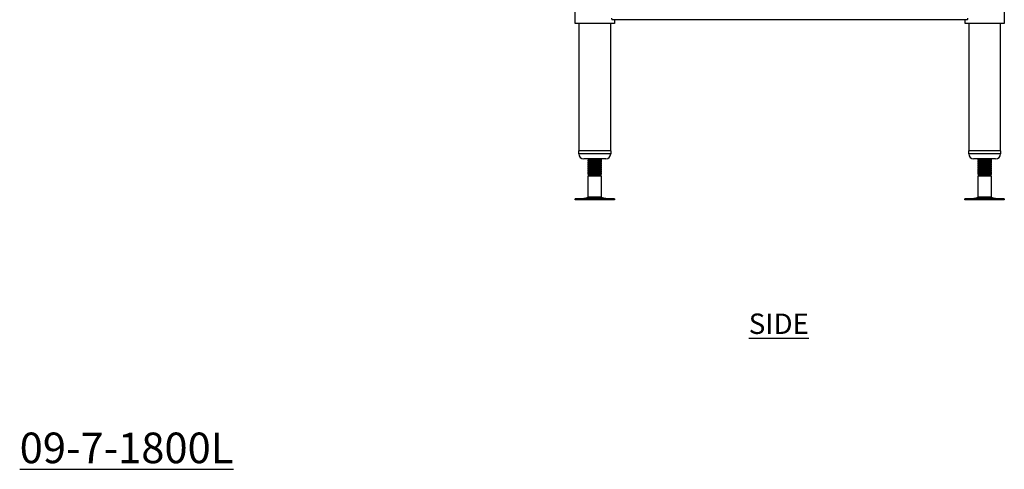
# Model space of a CAD drawing. Units: millimetres. Extents: x 1336 to 4569, y -797 to 2084.
# Drawn here: x 3213 to 4420, y -797 to -246 of the extents above; entities that cross this region are included whole.
import ezdxf

# ---------------------------------------------------------------- set-up
doc = ezdxf.new("R2010")
doc.units = ezdxf.units.MM
doc.layers.add('01-6-0600-SHELF', color=7, linetype='Continuous')
doc.styles.add('Meassure', font='arial.ttf')

msp = doc.modelspace()

# ---------------------------------------------------------------- linework, layer by layer
at = {"color": 7, "linetype": 'Continuous', "lineweight": 25}
for p, q in [((3894, -250.4), (3894, -216.4)), ((4420, -216.4), (4420, -250.4)), ((3942, -250.4), (3894, -250.4)), ((3899, -406.4), (3899, -250.4)), ((3937.1, -250.4), (3937.1, -406.4)), ((4374.4, -245.9), (3939.6, -245.9)), ((3942, -245.9), (3942, -250.4)), ((4372, -250.4), (4372, -245.9)), ((4420, -250.4), (4372, -250.4)), ((4377, -406.4), (4377, -250.4)), ((4415.1, -250.4), (4415.1, -406.4)), ((3898.5, -410.4), (3898.5, -406.4)), ((3937.5, -406.4), (3898.5, -406.4)), ((3937.5, -406.4), (3937.5, -410.4)), ((4376.5, -410.4), (4376.5, -406.4)), ((4388.7, -406.4), (4376.5, -406.4)), ((4415.5, -406.4), (4388.7, -406.4)), ((4415.5, -406.4), (4415.5, -410.4)), ((3931.5, -416.4), (3904.5, -416.4)), ((3910, -416.6), (3910, -416.4)), ((3910, -418.1), (3910, -417.4)), ((3910, -419.1), (3910, -418.3)), ((3910, -420.6), (3910, -419.9)), ((3910, -421.6), (3910, -420.8)), ((3910, -423.1), (3910, -422.4)), ((3910.4, -417.3), (3910.8, -417)), ((3910.5, -417.3), (3910.4, -417.3)), ((3910.4, -419.8), (3910.8, -419.5)), ((3910.5, -419.8), (3910.4, -419.8)), ((3910.4, -422.3), (3910.8, -422)), ((3910.5, -422.3), (3910.4, -422.3)), ((3925.4, -418.2), (3926, -418.6)), ((3925.4, -420.7), (3926, -421.1)), ((3926, -416.9), (3925.9, -417)), ((3926, -419.4), (3925.9, -419.5)), ((3926, -421.9), (3925.9, -422)), ((3926, -416.4), (3926, -416.9)), ((3926, -417.1), (3926, -417.8)), ((3926, -418.6), (3926, -419.4)), ((3926, -419.6), (3926, -420.3)), ((3926, -421.1), (3926, -421.9)), ((3926, -422.1), (3926, -422.8)), ((4391, -416.4), (4382.5, -416.4)), ((4388, -416.9), (4388, -416.4)), ((4388, -417), (4388.2, -417)), ((4388, -417.8), (4388, -417.1)), ((4388, -419.4), (4388, -418.6)), ((4388, -419.5), (4388.2, -419.5)), ((4388, -420.3), (4388, -419.6)), ((4388, -421.9), (4388, -421.1)), ((4388, -422), (4388.2, -422)), ((4388, -422.8), (4388, -422.1)), ((4388.7, -418.2), (4388.1, -417.9)), ((4388.7, -420.7), (4388.1, -420.4)), ((4409.5, -416.4), (4391, -416.4)), ((4402.1, -416.4), (4402.1, -416.4)), ((4404, -416.6), (4403.3, -417)), ((4404, -419.1), (4403.3, -419.5)), ((4404, -421.6), (4403.3, -422)), ((4403.7, -418.1), (4404, -418.3)), ((4403.7, -420.6), (4404, -420.8)), ((4404, -416.4), (4404, -416.6)), ((4404, -417.4), (4404, -418.1)), ((4404, -418.3), (4404, -419.1)), ((4404, -419.9), (4404, -420.6)), ((4404, -420.8), (4404, -421.6)), ((4404, -422.4), (4404, -423.1)), ((3910, -424.1), (3910, -423.3)), ((3910, -425.6), (3910, -424.9)), ((3910, -426.6), (3910, -425.8)), ((3910, -428.1), (3910, -427.4)), ((3910, -429.1), (3910, -428.3)), ((3910, -430.6), (3910, -429.9)), ((3910, -431.6), (3910, -430.8)), ((3910, -433.1), (3910, -432.4)), ((3910, -434.1), (3910, -433.3)), ((3910.4, -424.8), (3910.8, -424.5)), ((3910.5, -424.8), (3910.4, -424.8)), ((3910.4, -427.3), (3910.8, -427)), ((3910.5, -427.3), (3910.4, -427.3)), ((3910.4, -429.8), (3910.8, -429.5)), ((3910.5, -429.8), (3910.4, -429.8)), ((3910.4, -432.3), (3910.8, -432)), ((3910.5, -432.3), (3910.4, -432.3)), ((3910.4, -434.8), (3910.8, -434.5)), ((3925.4, -423.2), (3926, -423.6)), ((3925.4, -425.7), (3926, -426.1)), ((3925.4, -428.2), (3926, -428.6)), ((3925.4, -430.7), (3926, -431.1)), ((3925.4, -433.2), (3926, -433.6)), ((3926, -424.4), (3925.9, -424.5)), ((3926, -426.9), (3925.9, -427)), ((3926, -429.4), (3925.9, -429.5)), ((3926, -431.9), (3925.9, -432)), ((3926, -434.4), (3925.9, -434.5)), ((3926, -423.6), (3926, -424.4)), ((3926, -424.6), (3926, -425.3)), ((3926, -426.1), (3926, -426.9)), ((3926, -427.1), (3926, -427.8)), ((3926, -428.6), (3926, -429.4)), ((3926, -429.6), (3926, -430.3)), ((3926, -431.1), (3926, -431.9)), ((3926, -432.1), (3926, -432.8)), ((3926, -433.6), (3926, -434.4)), ((3926, -434.6), (3926, -435.5)), ((4388, -424.4), (4388, -423.6)), ((4388, -424.5), (4388.2, -424.5)), ((4388, -425.3), (4388, -424.6)), ((4388, -426.9), (4388, -426.1)), ((4388, -427), (4388.2, -427)), ((4388, -427.8), (4388, -427.1)), ((4388, -429.4), (4388, -428.6)), ((4388, -429.5), (4388.2, -429.5)), ((4388, -430.3), (4388, -429.6)), ((4388, -431.9), (4388, -431.1)), ((4388, -432), (4388.2, -432)), ((4388, -432.8), (4388, -432.1)), ((4388, -434.4), (4388, -433.6)), ((4388, -434.5), (4388.2, -434.5)), ((4388, -435.5), (4388, -434.6)), ((4388.7, -423.2), (4388.1, -422.9)), ((4388.7, -425.7), (4388.1, -425.4)), ((4388.7, -428.2), (4388.1, -427.9)), ((4388.7, -430.7), (4388.1, -430.4)), ((4388.7, -433.2), (4388.1, -432.9)), ((4404, -424.1), (4403.3, -424.5)), ((4404, -426.6), (4403.3, -427)), ((4404, -429.1), (4403.3, -429.5)), ((4404, -431.6), (4403.3, -432)), ((4404, -434.1), (4403.3, -434.5)), ((4403.7, -423.1), (4404, -423.3)), ((4403.7, -425.6), (4404, -425.8)), ((4403.7, -428.1), (4404, -428.3)), ((4403.7, -430.6), (4404, -430.8)), ((4403.7, -433.1), (4404, -433.3)), ((4404, -423.3), (4404, -424.1)), ((4404, -424.9), (4404, -425.6)), ((4404, -425.8), (4404, -426.6)), ((4404, -427.4), (4404, -428.1)), ((4404, -428.3), (4404, -429.1)), ((4404, -429.9), (4404, -430.6)), ((4404, -430.8), (4404, -431.6)), ((4404, -432.4), (4404, -433.1)), ((4404, -433.3), (4404, -434.1)), ((3910, -435.5), (3910, -434.9)), ((3910.4, -435.7), (3910, -435.5)), ((3910, -435.5), (3910.5, -435.5)), ((3910, -437.2), (3911.5, -436.4)), ((3910, -463.4), (3910, -437.2)), ((3910, -437.2), (3910.6, -437.2)), ((3910.5, -434.8), (3910.4, -434.8)), ((3911.5, -436.4), (3910.4, -435.7)), ((3910.6, -437.2), (3926, -437.2)), ((3911.5, -436.4), (3924.5, -436.4)), ((3924.6, -436.3), (3924.5, -436.4)), ((3924.5, -436.4), (3926, -437.2)), ((3925.4, -435.8), (3924.6, -436.3)), ((3925.4, -435.7), (3925.4, -435.7)), ((3926, -437.2), (3926, -463.4)), ((4388.6, -435.5), (4388, -435.3)), ((4388, -437.2), (4389.5, -436.4)), ((4388, -463.4), (4388, -437.2)), ((4388, -437.2), (4404, -437.2)), ((4388.7, -435.7), (4388.1, -435.4)), ((4388.8, -435.6), (4388.6, -435.5)), ((4388.6, -435.5), (4389, -435.5)), ((4389.5, -436.4), (4388.6, -435.8)), ((4389.5, -436.4), (4402.1, -436.4)), ((4402.1, -436.4), (4403.4, -435.5)), ((4402.1, -436.4), (4402.5, -436.4)), ((4404, -435.5), (4402.5, -436.4)), ((4402.5, -436.4), (4404, -437.2)), ((4403.4, -435.5), (4404, -435.5)), ((4404, -434.9), (4404, -435.5)), ((4404, -437.2), (4404, -463.4)), ((3893.9, -466.4), (3893.9, -465.4)), ((3942.1, -465.4), (3893.9, -465.4)), ((3942.1, -466.4), (3893.9, -466.4)), ((3904.6, -464.9), (3910, -463.4)), ((3926, -463.4), (3910, -463.4)), ((3926, -463.4), (3931.5, -464.9)), ((3942.1, -465.4), (3942.1, -466.4)), ((4371.9, -466.4), (4371.9, -465.4)), ((4418.4, -465.4), (4371.9, -465.4)), ((4418.4, -466.4), (4371.9, -466.4)), ((4382.6, -464.9), (4388, -463.4)), ((4403.4, -463.4), (4388, -463.4)), ((4404, -463.4), (4403.4, -463.4)), ((4404, -463.4), (4409.5, -464.9)), ((4420.1, -465.4), (4418.4, -465.4)), ((4420.1, -466.4), (4418.4, -466.4)), ((4420.1, -465.4), (4420.1, -466.4))]:
    msp.add_line(p, q, dxfattribs=at)
at = {"color": 8, "linetype": 'Continuous', "lineweight": 25}
for p, q in [((3937.5, -410.4), (3898.5, -410.4)), ((4388.7, -410.4), (4376.5, -410.4)), ((4415.5, -410.4), (4388.7, -410.4)), ((3931.5, -464.9), (3904.6, -464.9)), ((4408.5, -464.9), (4382.6, -464.9)), ((4409.5, -464.9), (4408.5, -464.9))]:
    msp.add_line(p, q, dxfattribs=at)
at = {"color": 7, "linetype": 'Continuous', "lineweight": 25}
for centre, radius, start, end in [((3904.5, -410.4), 6, 180, 270), ((3931.5, -410.4), 6, 270, 0), ((4382.5, -410.4), 6, 180, 270), ((4409.5, -410.4), 6, 270, 0), ((3901.3, -452.9), 12.5, 270, 285.1729), ((3934.8, -452.9), 12.5, 254.8271, 270), ((4379.3, -452.9), 12.5, 270, 285.1729), ((4412.8, -452.9), 12.5, 254.8271, 270)]:
    msp.add_arc(centre, radius, start, end, dxfattribs=at)
for points, knots in [([(3938.5, -243.9), (3938.5, -244), (3938.5, -244.4), (3938.7, -244.9), (3938.9, -245.4), (3939.2, -245.7), (3939.4, -245.8), (3939.6, -245.9), (3939.6, -245.9)], [0, 0, 0, 0, 0.1420116, 0.3146492, 0.5006744, 0.7114585, 0.9481552, 1, 1, 1, 1]), ([(4374.4, -245.9), (4374.5, -245.9), (4374.6, -245.9), (4374.9, -245.7), (4375.2, -245.3), (4375.5, -244.7), (4375.5, -244.2), (4375.5, -243.9), (4375.5, -243.9)], [0, 0, 0, 0, 0.0269588, 0.2682989, 0.5187795, 0.7571064, 0.963193, 1, 1, 1, 1]), ([(3910, -417.4), (3910, -417.4), (3909.8, -417.4), (3910.2, -417.5), (3911.1, -417.6), (3911.3, -417.6)], [0, 0, 0, 0, 0.019792, 0.751123, 1, 1, 1, 1]), ([(3910, -419.9), (3910, -419.9), (3909.8, -419.9), (3910.2, -420), (3911.1, -420.1), (3911.3, -420.1)], [0, 0, 0, 0, 0.019792, 0.751123, 1, 1, 1, 1]), ([(3910, -422.4), (3910, -422.4), (3909.8, -422.4), (3910.2, -422.5), (3911.1, -422.6), (3911.3, -422.6)], [0, 0, 0, 0, 0.019792, 0.751123, 1, 1, 1, 1]), ([(3925.9, -417.9), (3925.9, -417.9), (3926.2, -417.8), (3925.5, -417.7), (3923.8, -417.5), (3921.1, -417.4), (3917.9, -417.2), (3914.8, -417.1), (3912.2, -416.9), (3910.4, -416.7), (3910.2, -416.6), (3910, -416.6)], [0, 0, 0, 0, 0.036594, 0.156943, 0.278332, 0.398906, 0.51948, 0.64087, 0.761218, 0.882238, 1, 1, 1, 1]), ([(3910.2, -418.2), (3910.1, -418.2), (3910, -418.2), (3910, -418.1), (3910, -418.1)], [0, 0, 0, 0, 0.916328, 1, 1, 1, 1]), ([(3925.9, -420.4), (3925.9, -420.4), (3926.2, -420.3), (3925.5, -420.2), (3923.8, -420), (3921.1, -419.9), (3917.9, -419.7), (3914.8, -419.6), (3912.2, -419.4), (3910.4, -419.2), (3910.2, -419.1), (3910, -419.1)], [0, 0, 0, 0, 0.036594, 0.156943, 0.278332, 0.398906, 0.51948, 0.64087, 0.761218, 0.882238, 1, 1, 1, 1]), ([(3910.2, -420.7), (3910.1, -420.7), (3910, -420.7), (3910, -420.6), (3910, -420.6)], [0, 0, 0, 0, 0.916328, 1, 1, 1, 1]), ([(3925.9, -422.9), (3925.9, -422.9), (3926.2, -422.8), (3925.5, -422.7), (3923.8, -422.5), (3921.1, -422.4), (3917.9, -422.2), (3914.8, -422.1), (3912.2, -421.9), (3910.4, -421.7), (3910.2, -421.6), (3910, -421.6)], [0, 0, 0, 0, 0.0365941, 0.1569427, 0.2783325, 0.3989061, 0.5194798, 0.6408695, 0.7612182, 0.8822376, 1, 1, 1, 1]), ([(3911.6, -417.5), (3911.3, -417.3), (3910.8, -417.1), (3910.3, -416.8), (3910.1, -416.6)], [0, 0, 0, 0, 0.499792, 1, 1, 1, 1]), ([(3910.1, -418.3), (3910.3, -418.1), (3910.8, -417.9), (3911.3, -417.6), (3911.5, -417.5)], [0, 0, 0, 0, 0.529188, 1, 1, 1, 1]), ([(3910.1, -418.3), (3910.1, -418.3), (3910, -418.4), (3910.6, -418.5), (3912.2, -418.6), (3914.8, -418.8), (3917.9, -418.9), (3921.1, -419.1), (3923.8, -419.3), (3925.5, -419.4), (3926.2, -419.5), (3926, -419.6), (3926, -419.6)], [0, 0, 0, 0, 0.028925, 0.1221, 0.247254, 0.371714, 0.49725, 0.621943, 0.746635, 0.872172, 0.996632, 1, 1, 1, 1]), ([(3911.6, -420), (3911.3, -419.8), (3910.8, -419.6), (3910.3, -419.3), (3910.1, -419.1)], [0, 0, 0, 0, 0.499792, 1, 1, 1, 1]), ([(3910.1, -420.8), (3910.3, -420.6), (3910.8, -420.4), (3911.3, -420.1), (3911.5, -420)], [0, 0, 0, 0, 0.5291879, 1, 1, 1, 1]), ([(3910.1, -420.8), (3910.1, -420.8), (3910, -420.9), (3910.6, -421), (3912.2, -421.1), (3914.8, -421.3), (3917.9, -421.4), (3921.1, -421.6), (3923.8, -421.8), (3925.5, -421.9), (3926.2, -422), (3926, -422.1), (3926, -422.1)], [0, 0, 0, 0, 0.028925, 0.1221, 0.247254, 0.371714, 0.49725, 0.621943, 0.746635, 0.872172, 0.996632, 1, 1, 1, 1]), ([(3911.6, -422.5), (3911.3, -422.3), (3910.8, -422.1), (3910.3, -421.8), (3910.1, -421.6)], [0, 0, 0, 0, 0.4997925, 1, 1, 1, 1]), ([(3910.1, -423.3), (3910.3, -423.1), (3910.8, -422.9), (3911.3, -422.6), (3911.5, -422.5)], [0, 0, 0, 0, 0.529188, 1, 1, 1, 1]), ([(3911.7, -417.5), (3911.7, -417.5), (3911.9, -417.6), (3913.3, -417.8), (3915.4, -417.9), (3918, -418.1), (3920.5, -418.2), (3922.7, -418.4), (3924.1, -418.5), (3924.3, -418.6), (3924.4, -418.7)], [0, 0, 0, 0, 0.096255, 0.229259, 0.361523, 0.494935, 0.627447, 0.759959, 0.893371, 1, 1, 1, 1]), ([(3911.7, -420), (3911.7, -420), (3911.9, -420.1), (3913.3, -420.3), (3915.4, -420.4), (3918, -420.6), (3920.5, -420.7), (3922.7, -420.9), (3924.1, -421), (3924.3, -421.1), (3924.4, -421.2)], [0, 0, 0, 0, 0.096255, 0.229259, 0.361523, 0.494935, 0.627447, 0.759959, 0.893371, 1, 1, 1, 1]), ([(3911.7, -422.5), (3911.7, -422.5), (3911.9, -422.6), (3913.3, -422.8), (3915.4, -422.9), (3918, -423.1), (3920.5, -423.2), (3922.7, -423.4), (3924.1, -423.5), (3924.3, -423.6), (3924.4, -423.7)], [0, 0, 0, 0, 0.096255, 0.229259, 0.361523, 0.494935, 0.627447, 0.759959, 0.893371, 1, 1, 1, 1]), ([(3916.3, -416.4), (3916.8, -416.4), (3918.4, -416.5), (3921.1, -416.6), (3923.8, -416.8), (3925.5, -416.9), (3926.2, -417), (3926, -417.1), (3926, -417.1)], [0, 0, 0, 0, 0.1191057, 0.337586, 0.5560664, 0.7760255, 0.9940982, 1, 1, 1, 1]), ([(3924.5, -418.7), (3924.8, -418.8), (3925.3, -419.1), (3925.8, -419.4), (3926, -419.5)], [0, 0, 0, 0, 0.499769, 1, 1, 1, 1]), ([(3924.5, -421.2), (3924.8, -421.3), (3925.3, -421.6), (3925.8, -421.9), (3926, -422)], [0, 0, 0, 0, 0.499769, 1, 1, 1, 1]), ([(3926, -417.9), (3925.7, -418), (3925.3, -418.3), (3924.8, -418.6), (3924.6, -418.7)], [0, 0, 0, 0, 0.530273, 1, 1, 1, 1]), ([(3926, -420.4), (3925.7, -420.5), (3925.3, -420.8), (3924.8, -421.1), (3924.6, -421.2)], [0, 0, 0, 0, 0.5302733, 1, 1, 1, 1]), ([(3924.8, -416.4), (3925, -416.4), (3925.4, -416.7), (3925.8, -416.9), (3926, -417)], [0, 0, 0, 0, 0.36262, 1, 1, 1, 1]), ([(3925, -418.4), (3925.2, -418.4), (3925.9, -418.5), (3926, -418.6), (3926, -418.6)], [0, 0, 0, 0, 0.213285, 1, 1, 1, 1]), ([(3925, -420.9), (3925.2, -420.9), (3925.9, -421), (3926, -421.1), (3926, -421.1)], [0, 0, 0, 0, 0.2132848, 1, 1, 1, 1]), ([(3925.9, -416.9), (3926, -416.9), (3926.2, -416.9), (3925.8, -416.8), (3925.5, -416.8)], [0, 0, 0, 0, 0.161239, 1, 1, 1, 1]), ([(3925.9, -419.4), (3926, -419.4), (3926.2, -419.4), (3925.8, -419.3), (3925.5, -419.3)], [0, 0, 0, 0, 0.161239, 1, 1, 1, 1]), ([(3925.9, -421.9), (3926, -421.9), (3926.2, -421.9), (3925.8, -421.8), (3925.5, -421.8)], [0, 0, 0, 0, 0.1612392, 1, 1, 1, 1]), ([(4404, -418.1), (4403.9, -418.1), (4403.7, -418), (4401.9, -417.8), (4399.2, -417.7), (4396.1, -417.5), (4393, -417.4), (4390.3, -417.2), (4388.6, -417.1), (4387.8, -416.9), (4388, -416.9), (4388, -416.9)], [0, 0, 0, 0, 0.121824, 0.247017, 0.371516, 0.497092, 0.621824, 0.746555, 0.872132, 0.996631, 1, 1, 1, 1]), ([(4404, -420.6), (4403.9, -420.6), (4403.7, -420.5), (4401.9, -420.3), (4399.2, -420.2), (4396.1, -420), (4393, -419.9), (4390.3, -419.7), (4388.6, -419.6), (4387.8, -419.4), (4388, -419.4), (4388, -419.4)], [0, 0, 0, 0, 0.1218236, 0.2470166, 0.3715157, 0.4970918, 0.6218236, 0.7465554, 0.8721315, 0.9966306, 1, 1, 1, 1]), ([(4404, -423.1), (4403.9, -423.1), (4403.7, -423), (4401.9, -422.8), (4399.2, -422.7), (4396.1, -422.5), (4393, -422.4), (4390.3, -422.2), (4388.6, -422.1), (4387.8, -421.9), (4388, -421.9), (4388, -421.9)], [0, 0, 0, 0, 0.1218236, 0.2470166, 0.3715157, 0.4970918, 0.6218236, 0.7465554, 0.8721315, 0.9966306, 1, 1, 1, 1]), ([(4388.1, -417), (4388.1, -417.1), (4387.8, -417.1), (4388.2, -417.2), (4388.5, -417.2)], [0, 0, 0, 0, 0.143049, 1, 1, 1, 1]), ([(4388.2, -418.6), (4388.1, -418.6), (4387.8, -418.7), (4388.5, -418.8), (4390.3, -418.9), (4393, -419.1), (4396.1, -419.3), (4399.2, -419.4), (4401.9, -419.6), (4403.7, -419.7), (4403.9, -419.8), (4404, -419.9)], [0, 0, 0, 0, 0.033657, 0.154372, 0.276132, 0.397073, 0.518015, 0.639774, 0.76049, 0.881879, 1, 1, 1, 1]), ([(4388.1, -419.5), (4388.1, -419.6), (4387.8, -419.6), (4388.2, -419.7), (4388.5, -419.7)], [0, 0, 0, 0, 0.143049, 1, 1, 1, 1]), ([(4388.2, -421.1), (4388.1, -421.1), (4387.8, -421.2), (4388.5, -421.3), (4390.3, -421.4), (4393, -421.6), (4396.1, -421.8), (4399.2, -421.9), (4401.9, -422.1), (4403.7, -422.2), (4403.9, -422.3), (4404, -422.4)], [0, 0, 0, 0, 0.033657, 0.154372, 0.276132, 0.397073, 0.518015, 0.639774, 0.76049, 0.881879, 1, 1, 1, 1]), ([(4388.1, -422), (4388.1, -422.1), (4387.8, -422.1), (4388.2, -422.2), (4388.5, -422.2)], [0, 0, 0, 0, 0.1430487, 1, 1, 1, 1]), ([(4389.6, -417.8), (4389.3, -417.7), (4388.8, -417.4), (4388.3, -417.1), (4388, -416.9)], [0, 0, 0, 0, 0.4998072, 1, 1, 1, 1]), ([(4389, -418), (4388.9, -418), (4388.1, -418), (4388.1, -417.9), (4388, -417.8)], [0, 0, 0, 0, 0.201262, 1, 1, 1, 1]), ([(4389.6, -420.3), (4389.3, -420.2), (4388.8, -419.9), (4388.3, -419.6), (4388, -419.4)], [0, 0, 0, 0, 0.4998072, 1, 1, 1, 1]), ([(4389, -420.5), (4388.9, -420.5), (4388.1, -420.5), (4388.1, -420.4), (4388, -420.3)], [0, 0, 0, 0, 0.201262, 1, 1, 1, 1]), ([(4389.6, -422.8), (4389.3, -422.7), (4388.8, -422.4), (4388.3, -422.1), (4388, -421.9)], [0, 0, 0, 0, 0.499807, 1, 1, 1, 1]), ([(4388.1, -418.6), (4388.3, -418.4), (4388.8, -418.2), (4389.3, -417.9), (4389.5, -417.8)], [0, 0, 0, 0, 0.528088, 1, 1, 1, 1]), ([(4388.1, -421.1), (4388.3, -420.9), (4388.8, -420.7), (4389.3, -420.4), (4389.5, -420.3)], [0, 0, 0, 0, 0.528088, 1, 1, 1, 1]), ([(4389.5, -416.4), (4389.8, -416.4), (4390.6, -416.5), (4393, -416.6), (4396.1, -416.8), (4399.3, -416.9), (4401.9, -417.1), (4403.7, -417.2), (4403.9, -417.3), (4404, -417.4)], [0, 0, 0, 0, 0.083479, 0.236608, 0.389737, 0.543903, 0.696746, 0.850441, 1, 1, 1, 1]), ([(4389.6, -417.8), (4389.7, -417.8), (4389.9, -417.9), (4391.4, -418.1), (4393.5, -418.2), (4396.1, -418.4), (4398.7, -418.5), (4400.7, -418.7), (4402, -418.8), (4402.1, -418.9), (4402.1, -418.9)], [0, 0, 0, 0, 0.112975, 0.257551, 0.401154, 0.544756, 0.689333, 0.832667, 0.976802, 1, 1, 1, 1]), ([(4389.6, -420.3), (4389.7, -420.3), (4389.9, -420.4), (4391.4, -420.6), (4393.5, -420.7), (4396.1, -420.9), (4398.7, -421), (4400.7, -421.2), (4402, -421.3), (4402.1, -421.4), (4402.1, -421.4)], [0, 0, 0, 0, 0.112975, 0.257551, 0.401154, 0.544756, 0.689333, 0.832667, 0.976802, 1, 1, 1, 1]), ([(4402.2, -416.4), (4402.4, -416.5), (4402.9, -416.8), (4403.4, -417.1), (4403.6, -417.3)], [0, 0, 0, 0, 0.499966, 1, 1, 1, 1]), ([(4402.2, -418.9), (4402.4, -419), (4402.9, -419.3), (4403.4, -419.6), (4403.6, -419.8)], [0, 0, 0, 0, 0.499966, 1, 1, 1, 1]), ([(4402.2, -421.4), (4402.4, -421.5), (4402.9, -421.8), (4403.4, -422.1), (4403.6, -422.3)], [0, 0, 0, 0, 0.499966, 1, 1, 1, 1]), ([(4403.8, -418), (4403.6, -418.2), (4403.1, -418.5), (4402.6, -418.8), (4402.4, -418.9)], [0, 0, 0, 0, 0.500028, 1, 1, 1, 1]), ([(4403.8, -420.5), (4403.6, -420.7), (4403.1, -421), (4402.6, -421.3), (4402.4, -421.4)], [0, 0, 0, 0, 0.500028, 1, 1, 1, 1]), ([(4404, -419.1), (4404, -419.1), (4404.2, -419), (4403.7, -419), (4402.8, -418.9), (4402.5, -418.8)], [0, 0, 0, 0, 0.017441, 0.661895, 1, 1, 1, 1]), ([(4404, -421.6), (4404, -421.6), (4404.2, -421.5), (4403.7, -421.5), (4402.8, -421.4), (4402.5, -421.3)], [0, 0, 0, 0, 0.017441, 0.661895, 1, 1, 1, 1]), ([(4404, -416.6), (4404, -416.6), (4404.2, -416.5), (4403.8, -416.5), (4402.9, -416.4), (4402.6, -416.4)], [0, 0, 0, 0, 0.018169, 0.689517, 1, 1, 1, 1]), ([(4403.6, -418.2), (4403.7, -418.2), (4404, -418.3), (4404, -418.3), (4404, -418.3)], [0, 0, 0, 0, 0.515794, 1, 1, 1, 1]), ([(4403.6, -420.7), (4403.7, -420.7), (4404, -420.8), (4404, -420.8), (4404, -420.8)], [0, 0, 0, 0, 0.515794, 1, 1, 1, 1]), ([(3910, -424.9), (3910, -424.9), (3909.8, -424.9), (3910.2, -425), (3911.1, -425.1), (3911.3, -425.1)], [0, 0, 0, 0, 0.019792, 0.751123, 1, 1, 1, 1]), ([(3910, -427.4), (3910, -427.4), (3909.8, -427.4), (3910.2, -427.5), (3911.1, -427.6), (3911.3, -427.6)], [0, 0, 0, 0, 0.019792, 0.751123, 1, 1, 1, 1]), ([(3910, -429.9), (3910, -429.9), (3909.8, -429.9), (3910.2, -430), (3911.1, -430.1), (3911.3, -430.1)], [0, 0, 0, 0, 0.019792, 0.751123, 1, 1, 1, 1]), ([(3910, -432.4), (3910, -432.4), (3909.8, -432.4), (3910.2, -432.5), (3911.1, -432.6), (3911.3, -432.6)], [0, 0, 0, 0, 0.019792, 0.751123, 1, 1, 1, 1]), ([(3910.2, -423.2), (3910.1, -423.2), (3910, -423.2), (3910, -423.1), (3910, -423.1)], [0, 0, 0, 0, 0.916328, 1, 1, 1, 1]), ([(3925.9, -425.4), (3925.9, -425.4), (3926.2, -425.3), (3925.5, -425.2), (3923.8, -425), (3921.1, -424.9), (3917.9, -424.7), (3914.8, -424.6), (3912.2, -424.4), (3910.4, -424.2), (3910.2, -424.1), (3910, -424.1)], [0, 0, 0, 0, 0.0365941, 0.1569427, 0.2783325, 0.3989061, 0.5194798, 0.6408695, 0.7612182, 0.8822376, 1, 1, 1, 1]), ([(3910.2, -425.7), (3910.1, -425.7), (3910, -425.7), (3910, -425.6), (3910, -425.6)], [0, 0, 0, 0, 0.916328, 1, 1, 1, 1]), ([(3925.9, -427.9), (3925.9, -427.9), (3926.2, -427.8), (3925.5, -427.7), (3923.8, -427.5), (3921.1, -427.4), (3917.9, -427.2), (3914.8, -427.1), (3912.2, -426.9), (3910.4, -426.7), (3910.2, -426.6), (3910, -426.6)], [0, 0, 0, 0, 0.0365941, 0.1569427, 0.2783325, 0.3989061, 0.5194798, 0.6408695, 0.7612182, 0.8822376, 1, 1, 1, 1]), ([(3910.2, -428.2), (3910.1, -428.2), (3910, -428.2), (3910, -428.1), (3910, -428.1)], [0, 0, 0, 0, 0.916328, 1, 1, 1, 1]), ([(3925.9, -430.4), (3925.9, -430.4), (3926.2, -430.3), (3925.5, -430.2), (3923.8, -430), (3921.1, -429.9), (3917.9, -429.7), (3914.8, -429.6), (3912.2, -429.4), (3910.4, -429.2), (3910.2, -429.1), (3910, -429.1)], [0, 0, 0, 0, 0.036594, 0.156943, 0.278332, 0.398906, 0.51948, 0.64087, 0.761218, 0.882238, 1, 1, 1, 1]), ([(3910.2, -430.7), (3910.1, -430.7), (3910, -430.7), (3910, -430.6), (3910, -430.6)], [0, 0, 0, 0, 0.916328, 1, 1, 1, 1]), ([(3925.9, -432.9), (3925.9, -432.9), (3926.2, -432.8), (3925.5, -432.7), (3923.8, -432.5), (3921.1, -432.4), (3917.9, -432.2), (3914.8, -432.1), (3912.2, -431.9), (3910.4, -431.7), (3910.2, -431.6), (3910, -431.6)], [0, 0, 0, 0, 0.036594, 0.156943, 0.278332, 0.398906, 0.51948, 0.64087, 0.761218, 0.882238, 1, 1, 1, 1]), ([(3910.2, -433.2), (3910.1, -433.2), (3910, -433.2), (3910, -433.1), (3910, -433.1)], [0, 0, 0, 0, 0.916328, 1, 1, 1, 1]), ([(3925.9, -435.4), (3925.9, -435.4), (3926.2, -435.3), (3925.5, -435.2), (3923.8, -435), (3921.1, -434.9), (3917.9, -434.7), (3914.8, -434.6), (3912.2, -434.4), (3910.4, -434.2), (3910.2, -434.1), (3910, -434.1)], [0, 0, 0, 0, 0.036594, 0.156943, 0.278332, 0.398906, 0.51948, 0.64087, 0.761218, 0.882238, 1, 1, 1, 1]), ([(3910.1, -423.3), (3910.1, -423.3), (3910, -423.4), (3910.6, -423.5), (3912.2, -423.6), (3914.8, -423.8), (3917.9, -423.9), (3921.1, -424.1), (3923.8, -424.3), (3925.5, -424.4), (3926.2, -424.5), (3926, -424.6), (3926, -424.6)], [0, 0, 0, 0, 0.028925, 0.1221, 0.247254, 0.371714, 0.49725, 0.621943, 0.746635, 0.872172, 0.996632, 1, 1, 1, 1]), ([(3911.6, -425), (3911.3, -424.8), (3910.8, -424.6), (3910.3, -424.3), (3910.1, -424.1)], [0, 0, 0, 0, 0.499792, 1, 1, 1, 1]), ([(3910.1, -425.8), (3910.3, -425.6), (3910.8, -425.4), (3911.3, -425.1), (3911.5, -425)], [0, 0, 0, 0, 0.5291879, 1, 1, 1, 1]), ([(3910.1, -425.8), (3910.1, -425.8), (3910, -425.9), (3910.6, -426), (3912.2, -426.1), (3914.8, -426.3), (3917.9, -426.4), (3921.1, -426.6), (3923.8, -426.8), (3925.5, -426.9), (3926.2, -427), (3926, -427.1), (3926, -427.1)], [0, 0, 0, 0, 0.028925, 0.1221, 0.247254, 0.371714, 0.49725, 0.621943, 0.746635, 0.872172, 0.996632, 1, 1, 1, 1]), ([(3911.6, -427.5), (3911.3, -427.3), (3910.8, -427.1), (3910.3, -426.8), (3910.1, -426.6)], [0, 0, 0, 0, 0.4997925, 1, 1, 1, 1]), ([(3910.1, -428.3), (3910.3, -428.1), (3910.8, -427.9), (3911.3, -427.6), (3911.5, -427.5)], [0, 0, 0, 0, 0.529188, 1, 1, 1, 1]), ([(3910.1, -428.3), (3910.1, -428.3), (3910, -428.4), (3910.6, -428.5), (3912.2, -428.6), (3914.8, -428.8), (3917.9, -428.9), (3921.1, -429.1), (3923.8, -429.3), (3925.5, -429.4), (3926.2, -429.5), (3926, -429.6), (3926, -429.6)], [0, 0, 0, 0, 0.028925, 0.1221, 0.247254, 0.371714, 0.49725, 0.621943, 0.746635, 0.872172, 0.996632, 1, 1, 1, 1]), ([(3911.6, -430), (3911.3, -429.8), (3910.8, -429.6), (3910.3, -429.3), (3910.1, -429.1)], [0, 0, 0, 0, 0.4997925, 1, 1, 1, 1]), ([(3910.1, -430.8), (3910.3, -430.6), (3910.8, -430.4), (3911.3, -430.1), (3911.5, -430)], [0, 0, 0, 0, 0.529188, 1, 1, 1, 1]), ([(3910.1, -430.8), (3910.1, -430.8), (3910, -430.9), (3910.6, -431), (3912.2, -431.1), (3914.8, -431.3), (3917.9, -431.4), (3921.1, -431.6), (3923.8, -431.8), (3925.5, -431.9), (3926.2, -432), (3926, -432.1), (3926, -432.1)], [0, 0, 0, 0, 0.028925, 0.1221, 0.247254, 0.371714, 0.49725, 0.621943, 0.746635, 0.872172, 0.996632, 1, 1, 1, 1]), ([(3911.6, -432.5), (3911.3, -432.3), (3910.8, -432.1), (3910.3, -431.8), (3910.1, -431.6)], [0, 0, 0, 0, 0.499792, 1, 1, 1, 1]), ([(3910.1, -433.3), (3910.3, -433.1), (3910.8, -432.9), (3911.3, -432.6), (3911.5, -432.5)], [0, 0, 0, 0, 0.529188, 1, 1, 1, 1]), ([(3910.1, -433.3), (3910.1, -433.3), (3910, -433.4), (3910.6, -433.5), (3912.2, -433.6), (3914.8, -433.8), (3917.9, -433.9), (3921.1, -434.1), (3923.8, -434.3), (3925.5, -434.4), (3926.2, -434.5), (3926, -434.6), (3926, -434.6)], [0, 0, 0, 0, 0.028925, 0.1221, 0.247254, 0.371714, 0.49725, 0.621943, 0.746635, 0.872172, 0.996632, 1, 1, 1, 1]), ([(3911.6, -435), (3911.3, -434.8), (3910.8, -434.6), (3910.3, -434.3), (3910.1, -434.1)], [0, 0, 0, 0, 0.499792, 1, 1, 1, 1]), ([(3911.7, -425), (3911.7, -425), (3911.9, -425.1), (3913.3, -425.3), (3915.4, -425.4), (3918, -425.6), (3920.5, -425.7), (3922.7, -425.9), (3924.1, -426), (3924.3, -426.1), (3924.4, -426.2)], [0, 0, 0, 0, 0.096255, 0.229259, 0.361523, 0.494935, 0.627447, 0.759959, 0.893371, 1, 1, 1, 1]), ([(3911.7, -427.5), (3911.7, -427.5), (3911.9, -427.6), (3913.3, -427.8), (3915.4, -427.9), (3918, -428.1), (3920.5, -428.2), (3922.7, -428.4), (3924.1, -428.5), (3924.3, -428.6), (3924.4, -428.7)], [0, 0, 0, 0, 0.096255, 0.229259, 0.361523, 0.494935, 0.627447, 0.759959, 0.893371, 1, 1, 1, 1]), ([(3911.7, -430), (3911.7, -430), (3911.9, -430.1), (3913.3, -430.3), (3915.4, -430.4), (3918, -430.6), (3920.5, -430.7), (3922.7, -430.9), (3924.1, -431), (3924.3, -431.1), (3924.4, -431.2)], [0, 0, 0, 0, 0.096255, 0.229259, 0.361523, 0.494935, 0.627447, 0.759959, 0.893371, 1, 1, 1, 1]), ([(3911.7, -432.5), (3911.7, -432.5), (3911.9, -432.6), (3913.3, -432.8), (3915.4, -432.9), (3918, -433.1), (3920.5, -433.2), (3922.7, -433.4), (3924.1, -433.5), (3924.3, -433.6), (3924.4, -433.7)], [0, 0, 0, 0, 0.096255, 0.229259, 0.361523, 0.494935, 0.627447, 0.759959, 0.893371, 1, 1, 1, 1]), ([(3924.5, -423.7), (3924.8, -423.8), (3925.3, -424.1), (3925.8, -424.4), (3926, -424.5)], [0, 0, 0, 0, 0.499769, 1, 1, 1, 1]), ([(3924.5, -426.2), (3924.8, -426.3), (3925.3, -426.6), (3925.8, -426.9), (3926, -427)], [0, 0, 0, 0, 0.499769, 1, 1, 1, 1]), ([(3924.5, -428.7), (3924.8, -428.8), (3925.3, -429.1), (3925.8, -429.4), (3926, -429.5)], [0, 0, 0, 0, 0.499769, 1, 1, 1, 1]), ([(3924.5, -431.2), (3924.8, -431.3), (3925.3, -431.6), (3925.8, -431.9), (3926, -432)], [0, 0, 0, 0, 0.4997689, 1, 1, 1, 1]), ([(3924.5, -433.7), (3924.8, -433.8), (3925.3, -434.1), (3925.8, -434.4), (3926, -434.5)], [0, 0, 0, 0, 0.499769, 1, 1, 1, 1]), ([(3926, -422.9), (3925.7, -423), (3925.3, -423.3), (3924.8, -423.6), (3924.6, -423.7)], [0, 0, 0, 0, 0.530273, 1, 1, 1, 1]), ([(3926, -425.4), (3925.7, -425.5), (3925.3, -425.8), (3924.8, -426.1), (3924.6, -426.2)], [0, 0, 0, 0, 0.5302733, 1, 1, 1, 1]), ([(3926, -427.9), (3925.7, -428), (3925.3, -428.3), (3924.8, -428.6), (3924.6, -428.7)], [0, 0, 0, 0, 0.5302733, 1, 1, 1, 1]), ([(3926, -430.4), (3925.7, -430.5), (3925.3, -430.8), (3924.8, -431.1), (3924.6, -431.2)], [0, 0, 0, 0, 0.530273, 1, 1, 1, 1]), ([(3926, -432.9), (3925.7, -433), (3925.3, -433.3), (3924.8, -433.6), (3924.6, -433.7)], [0, 0, 0, 0, 0.530273, 1, 1, 1, 1]), ([(3925, -423.4), (3925.2, -423.4), (3925.9, -423.5), (3926, -423.6), (3926, -423.6)], [0, 0, 0, 0, 0.213285, 1, 1, 1, 1]), ([(3925, -425.9), (3925.2, -425.9), (3925.9, -426), (3926, -426.1), (3926, -426.1)], [0, 0, 0, 0, 0.213285, 1, 1, 1, 1]), ([(3925, -428.4), (3925.2, -428.4), (3925.9, -428.5), (3926, -428.6), (3926, -428.6)], [0, 0, 0, 0, 0.213285, 1, 1, 1, 1]), ([(3925, -430.9), (3925.2, -430.9), (3925.9, -431), (3926, -431.1), (3926, -431.1)], [0, 0, 0, 0, 0.213285, 1, 1, 1, 1]), ([(3925, -433.4), (3925.2, -433.4), (3925.9, -433.5), (3926, -433.6), (3926, -433.6)], [0, 0, 0, 0, 0.213285, 1, 1, 1, 1]), ([(3925.9, -424.4), (3926, -424.4), (3926.2, -424.4), (3925.8, -424.3), (3925.5, -424.3)], [0, 0, 0, 0, 0.161239, 1, 1, 1, 1]), ([(3925.9, -426.9), (3926, -426.9), (3926.2, -426.9), (3925.8, -426.8), (3925.5, -426.8)], [0, 0, 0, 0, 0.161239, 1, 1, 1, 1]), ([(3925.9, -429.4), (3926, -429.4), (3926.2, -429.4), (3925.8, -429.3), (3925.5, -429.3)], [0, 0, 0, 0, 0.161239, 1, 1, 1, 1]), ([(3925.9, -431.9), (3926, -431.9), (3926.2, -431.9), (3925.8, -431.8), (3925.5, -431.8)], [0, 0, 0, 0, 0.161239, 1, 1, 1, 1]), ([(3925.9, -434.4), (3926, -434.4), (3926.2, -434.4), (3925.8, -434.3), (3925.5, -434.3)], [0, 0, 0, 0, 0.161239, 1, 1, 1, 1]), ([(4404, -425.6), (4403.9, -425.6), (4403.7, -425.5), (4401.9, -425.3), (4399.2, -425.2), (4396.1, -425), (4393, -424.9), (4390.3, -424.7), (4388.6, -424.6), (4387.8, -424.4), (4388, -424.4), (4388, -424.4)], [0, 0, 0, 0, 0.1218236, 0.2470166, 0.3715157, 0.4970918, 0.6218236, 0.7465554, 0.8721315, 0.9966306, 1, 1, 1, 1]), ([(4404, -428.1), (4403.9, -428.1), (4403.7, -428), (4401.9, -427.8), (4399.2, -427.7), (4396.1, -427.5), (4393, -427.4), (4390.3, -427.2), (4388.6, -427.1), (4387.8, -426.9), (4388, -426.9), (4388, -426.9)], [0, 0, 0, 0, 0.1218236, 0.2470166, 0.3715157, 0.4970918, 0.6218236, 0.7465554, 0.8721315, 0.9966306, 1, 1, 1, 1]), ([(4404, -430.6), (4403.9, -430.6), (4403.7, -430.5), (4401.9, -430.3), (4399.2, -430.2), (4396.1, -430), (4393, -429.9), (4390.3, -429.7), (4388.6, -429.6), (4387.8, -429.4), (4388, -429.4), (4388, -429.4)], [0, 0, 0, 0, 0.121824, 0.247017, 0.371516, 0.497092, 0.621824, 0.746555, 0.872132, 0.996631, 1, 1, 1, 1]), ([(4404, -433.1), (4403.9, -433.1), (4403.7, -433), (4401.9, -432.8), (4399.2, -432.7), (4396.1, -432.5), (4393, -432.4), (4390.3, -432.2), (4388.6, -432.1), (4387.8, -431.9), (4388, -431.9), (4388, -431.9)], [0, 0, 0, 0, 0.121824, 0.247017, 0.371516, 0.497092, 0.621824, 0.746555, 0.872132, 0.996631, 1, 1, 1, 1]), ([(4403.4, -435.5), (4402.9, -435.4), (4401.9, -435.3), (4399.2, -435.2), (4396.1, -435), (4393, -434.9), (4390.3, -434.7), (4388.6, -434.6), (4387.8, -434.4), (4388, -434.4), (4388, -434.4)], [0, 0, 0, 0, 0.14256, 0.28433, 0.427327, 0.569362, 0.711397, 0.854393, 0.996163, 1, 1, 1, 1]), ([(4388.2, -423.6), (4388.1, -423.6), (4387.8, -423.7), (4388.5, -423.8), (4390.3, -423.9), (4393, -424.1), (4396.1, -424.3), (4399.2, -424.4), (4401.9, -424.6), (4403.7, -424.7), (4403.9, -424.8), (4404, -424.9)], [0, 0, 0, 0, 0.033657, 0.154372, 0.276132, 0.397073, 0.518015, 0.639774, 0.76049, 0.881879, 1, 1, 1, 1]), ([(4388.1, -424.5), (4388.1, -424.6), (4387.8, -424.6), (4388.2, -424.7), (4388.5, -424.7)], [0, 0, 0, 0, 0.143049, 1, 1, 1, 1]), ([(4388.2, -426.1), (4388.1, -426.1), (4387.8, -426.2), (4388.5, -426.3), (4390.3, -426.4), (4393, -426.6), (4396.1, -426.8), (4399.2, -426.9), (4401.9, -427.1), (4403.7, -427.2), (4403.9, -427.3), (4404, -427.4)], [0, 0, 0, 0, 0.033657, 0.154372, 0.276132, 0.397073, 0.518015, 0.639774, 0.76049, 0.881879, 1, 1, 1, 1]), ([(4388.1, -427), (4388.1, -427.1), (4387.8, -427.1), (4388.2, -427.2), (4388.5, -427.2)], [0, 0, 0, 0, 0.143049, 1, 1, 1, 1]), ([(4388.2, -428.6), (4388.1, -428.6), (4387.8, -428.7), (4388.5, -428.8), (4390.3, -428.9), (4393, -429.1), (4396.1, -429.3), (4399.2, -429.4), (4401.9, -429.6), (4403.7, -429.7), (4403.9, -429.8), (4404, -429.9)], [0, 0, 0, 0, 0.033657, 0.154372, 0.276132, 0.397073, 0.518015, 0.639774, 0.76049, 0.881879, 1, 1, 1, 1]), ([(4388.1, -429.5), (4388.1, -429.6), (4387.8, -429.6), (4388.2, -429.7), (4388.5, -429.7)], [0, 0, 0, 0, 0.143049, 1, 1, 1, 1]), ([(4388.2, -431.1), (4388.1, -431.1), (4387.8, -431.2), (4388.5, -431.3), (4390.3, -431.4), (4393, -431.6), (4396.1, -431.8), (4399.2, -431.9), (4401.9, -432.1), (4403.7, -432.2), (4403.9, -432.3), (4404, -432.4)], [0, 0, 0, 0, 0.033657, 0.154372, 0.276132, 0.397073, 0.518015, 0.639774, 0.76049, 0.881879, 1, 1, 1, 1]), ([(4388.1, -432), (4388.1, -432.1), (4387.8, -432.1), (4388.2, -432.2), (4388.5, -432.2)], [0, 0, 0, 0, 0.143049, 1, 1, 1, 1]), ([(4388.2, -433.6), (4388.1, -433.6), (4387.8, -433.7), (4388.5, -433.8), (4390.3, -433.9), (4393, -434.1), (4396.1, -434.3), (4399.2, -434.4), (4401.9, -434.6), (4403.7, -434.7), (4403.9, -434.8), (4404, -434.9)], [0, 0, 0, 0, 0.033657, 0.154372, 0.276132, 0.397073, 0.518015, 0.639774, 0.76049, 0.881879, 1, 1, 1, 1]), ([(4388.1, -434.5), (4388.1, -434.6), (4387.8, -434.6), (4388.2, -434.7), (4388.5, -434.7)], [0, 0, 0, 0, 0.143049, 1, 1, 1, 1]), ([(4389, -423), (4388.9, -423), (4388.1, -423), (4388.1, -422.9), (4388, -422.8)], [0, 0, 0, 0, 0.201262, 1, 1, 1, 1]), ([(4389.6, -425.3), (4389.3, -425.2), (4388.8, -424.9), (4388.3, -424.6), (4388, -424.4)], [0, 0, 0, 0, 0.4998072, 1, 1, 1, 1]), ([(4389, -425.5), (4388.9, -425.5), (4388.1, -425.5), (4388.1, -425.4), (4388, -425.3)], [0, 0, 0, 0, 0.201262, 1, 1, 1, 1]), ([(4389.6, -427.8), (4389.3, -427.7), (4388.8, -427.4), (4388.3, -427.1), (4388, -426.9)], [0, 0, 0, 0, 0.499807, 1, 1, 1, 1]), ([(4389, -428), (4388.9, -428), (4388.1, -428), (4388.1, -427.9), (4388, -427.8)], [0, 0, 0, 0, 0.201262, 1, 1, 1, 1]), ([(4389.6, -430.3), (4389.3, -430.2), (4388.8, -429.9), (4388.3, -429.6), (4388, -429.4)], [0, 0, 0, 0, 0.499807, 1, 1, 1, 1]), ([(4389, -430.5), (4388.9, -430.5), (4388.1, -430.5), (4388.1, -430.4), (4388, -430.3)], [0, 0, 0, 0, 0.201262, 1, 1, 1, 1]), ([(4389.6, -432.8), (4389.3, -432.7), (4388.8, -432.4), (4388.3, -432.1), (4388, -431.9)], [0, 0, 0, 0, 0.499807, 1, 1, 1, 1]), ([(4389, -433), (4388.9, -433), (4388.1, -433), (4388.1, -432.9), (4388, -432.8)], [0, 0, 0, 0, 0.201262, 1, 1, 1, 1]), ([(4389.6, -435.3), (4389.3, -435.2), (4388.8, -434.9), (4388.3, -434.6), (4388, -434.4)], [0, 0, 0, 0, 0.499807, 1, 1, 1, 1]), ([(4388.1, -423.6), (4388.3, -423.4), (4388.8, -423.2), (4389.3, -422.9), (4389.5, -422.8)], [0, 0, 0, 0, 0.5280882, 1, 1, 1, 1]), ([(4388.1, -426.1), (4388.3, -425.9), (4388.8, -425.7), (4389.3, -425.4), (4389.5, -425.3)], [0, 0, 0, 0, 0.528088, 1, 1, 1, 1]), ([(4388.1, -428.6), (4388.3, -428.4), (4388.8, -428.2), (4389.3, -427.9), (4389.5, -427.8)], [0, 0, 0, 0, 0.528088, 1, 1, 1, 1]), ([(4388.1, -431.1), (4388.3, -430.9), (4388.8, -430.7), (4389.3, -430.4), (4389.5, -430.3)], [0, 0, 0, 0, 0.528088, 1, 1, 1, 1]), ([(4388.1, -433.6), (4388.3, -433.4), (4388.8, -433.2), (4389.3, -432.9), (4389.5, -432.8)], [0, 0, 0, 0, 0.528088, 1, 1, 1, 1]), ([(4389.6, -422.8), (4389.7, -422.8), (4389.9, -422.9), (4391.4, -423.1), (4393.5, -423.2), (4396.1, -423.4), (4398.7, -423.5), (4400.7, -423.7), (4402, -423.8), (4402.1, -423.9), (4402.1, -423.9)], [0, 0, 0, 0, 0.112975, 0.257551, 0.401154, 0.544756, 0.689333, 0.832667, 0.976802, 1, 1, 1, 1]), ([(4389.6, -425.3), (4389.7, -425.3), (4389.9, -425.4), (4391.4, -425.6), (4393.5, -425.7), (4396.1, -425.9), (4398.7, -426), (4400.7, -426.2), (4402, -426.3), (4402.1, -426.4), (4402.1, -426.4)], [0, 0, 0, 0, 0.112975, 0.257551, 0.401154, 0.544756, 0.689333, 0.832667, 0.976802, 1, 1, 1, 1]), ([(4389.6, -427.8), (4389.7, -427.8), (4389.9, -427.9), (4391.4, -428.1), (4393.5, -428.2), (4396.1, -428.4), (4398.7, -428.5), (4400.7, -428.7), (4402, -428.8), (4402.1, -428.9), (4402.1, -428.9)], [0, 0, 0, 0, 0.112975, 0.257551, 0.401154, 0.544756, 0.689333, 0.832667, 0.976802, 1, 1, 1, 1]), ([(4389.6, -430.3), (4389.7, -430.3), (4389.9, -430.4), (4391.4, -430.6), (4393.5, -430.7), (4396.1, -430.9), (4398.7, -431), (4400.7, -431.2), (4402, -431.3), (4402.1, -431.4), (4402.1, -431.4)], [0, 0, 0, 0, 0.1129745, 0.2575514, 0.4011538, 0.5447562, 0.6893331, 0.8326668, 0.9768015, 1, 1, 1, 1]), ([(4389.6, -432.8), (4389.7, -432.8), (4389.9, -432.9), (4391.4, -433.1), (4393.5, -433.2), (4396.1, -433.4), (4398.7, -433.5), (4400.7, -433.7), (4402, -433.8), (4402.1, -433.9), (4402.1, -433.9)], [0, 0, 0, 0, 0.112975, 0.257551, 0.401154, 0.544756, 0.689333, 0.832667, 0.976802, 1, 1, 1, 1]), ([(4402.2, -423.9), (4402.4, -424), (4402.9, -424.3), (4403.4, -424.6), (4403.6, -424.8)], [0, 0, 0, 0, 0.499966, 1, 1, 1, 1]), ([(4402.2, -426.4), (4402.4, -426.5), (4402.9, -426.8), (4403.4, -427.1), (4403.6, -427.3)], [0, 0, 0, 0, 0.4999664, 1, 1, 1, 1]), ([(4402.2, -428.9), (4402.4, -429), (4402.9, -429.3), (4403.4, -429.6), (4403.6, -429.8)], [0, 0, 0, 0, 0.499966, 1, 1, 1, 1]), ([(4402.2, -431.4), (4402.4, -431.5), (4402.9, -431.8), (4403.4, -432.1), (4403.6, -432.3)], [0, 0, 0, 0, 0.4999664, 1, 1, 1, 1]), ([(4402.2, -433.9), (4402.4, -434), (4402.9, -434.3), (4403.4, -434.6), (4403.6, -434.8)], [0, 0, 0, 0, 0.4999664, 1, 1, 1, 1]), ([(4403.8, -423), (4403.6, -423.2), (4403.1, -423.5), (4402.6, -423.8), (4402.4, -423.9)], [0, 0, 0, 0, 0.500028, 1, 1, 1, 1]), ([(4403.8, -425.5), (4403.6, -425.7), (4403.1, -426), (4402.6, -426.3), (4402.4, -426.4)], [0, 0, 0, 0, 0.5000276, 1, 1, 1, 1]), ([(4403.8, -428), (4403.6, -428.2), (4403.1, -428.5), (4402.6, -428.8), (4402.4, -428.9)], [0, 0, 0, 0, 0.500028, 1, 1, 1, 1]), ([(4403.8, -430.5), (4403.6, -430.7), (4403.1, -431), (4402.6, -431.3), (4402.4, -431.4)], [0, 0, 0, 0, 0.500028, 1, 1, 1, 1]), ([(4403.8, -433), (4403.6, -433.2), (4403.1, -433.5), (4402.6, -433.8), (4402.4, -433.9)], [0, 0, 0, 0, 0.500028, 1, 1, 1, 1]), ([(4404, -424.1), (4404, -424.1), (4404.2, -424), (4403.7, -424), (4402.8, -423.9), (4402.5, -423.8)], [0, 0, 0, 0, 0.017441, 0.661895, 1, 1, 1, 1]), ([(4404, -426.6), (4404, -426.6), (4404.2, -426.5), (4403.7, -426.5), (4402.8, -426.4), (4402.5, -426.3)], [0, 0, 0, 0, 0.017441, 0.661895, 1, 1, 1, 1]), ([(4404, -429.1), (4404, -429.1), (4404.2, -429), (4403.7, -429), (4402.8, -428.9), (4402.5, -428.8)], [0, 0, 0, 0, 0.017441, 0.661895, 1, 1, 1, 1]), ([(4404, -431.6), (4404, -431.6), (4404.2, -431.5), (4403.7, -431.5), (4402.8, -431.4), (4402.5, -431.3)], [0, 0, 0, 0, 0.017441, 0.661895, 1, 1, 1, 1]), ([(4404, -434.1), (4404, -434.1), (4404.2, -434), (4403.7, -434), (4402.8, -433.9), (4402.5, -433.8)], [0, 0, 0, 0, 0.017441, 0.661895, 1, 1, 1, 1]), ([(4403.6, -423.2), (4403.7, -423.2), (4404, -423.3), (4404, -423.3), (4404, -423.3)], [0, 0, 0, 0, 0.515794, 1, 1, 1, 1]), ([(4403.6, -425.7), (4403.7, -425.7), (4404, -425.8), (4404, -425.8), (4404, -425.8)], [0, 0, 0, 0, 0.515794, 1, 1, 1, 1]), ([(4403.6, -428.2), (4403.7, -428.2), (4404, -428.3), (4404, -428.3), (4404, -428.3)], [0, 0, 0, 0, 0.515794, 1, 1, 1, 1]), ([(4403.6, -430.7), (4403.7, -430.7), (4404, -430.8), (4404, -430.8), (4404, -430.8)], [0, 0, 0, 0, 0.515794, 1, 1, 1, 1]), ([(4403.6, -433.2), (4403.7, -433.2), (4404, -433.3), (4404, -433.3), (4404, -433.3)], [0, 0, 0, 0, 0.515794, 1, 1, 1, 1]), ([(3910, -434.9), (3910, -434.9), (3909.8, -434.9), (3910.2, -435), (3911.1, -435.1), (3911.3, -435.1)], [0, 0, 0, 0, 0.019792, 0.751123, 1, 1, 1, 1]), ([(3910.3, -435.6), (3910.5, -435.5), (3910.9, -435.3), (3911.3, -435.1), (3911.5, -435)], [0, 0, 0, 0, 0.4173146, 1, 1, 1, 1]), ([(3924.6, -436.3), (3924.6, -436.3), (3924.6, -436.2), (3923.7, -436.2), (3922.1, -436.1), (3920.1, -436), (3917.7, -436), (3915.3, -435.9), (3913.1, -435.8), (3911.4, -435.8), (3910.5, -435.7), (3910.4, -435.7), (3910.4, -435.7)], [0, 0, 0, 0, 0.085985, 0.185074, 0.287056, 0.389707, 0.494921, 0.601142, 0.709586, 0.819385, 0.931057, 1, 1, 1, 1]), ([(3911.7, -435), (3911.7, -435), (3911.9, -435.1), (3913.3, -435.3), (3915.4, -435.4), (3918, -435.6), (3920.5, -435.7), (3922.7, -435.9), (3924.2, -436), (3924.4, -436.1), (3924.5, -436.2)], [0, 0, 0, 0, 0.093849, 0.223529, 0.352487, 0.482564, 0.611764, 0.740965, 0.871041, 1, 1, 1, 1]), ([(3926, -435.4), (3925.7, -435.5), (3925.2, -435.8), (3924.7, -436.1), (3924.5, -436.3)], [0, 0, 0, 0, 0.5001288, 1, 1, 1, 1]), ([(4402.1, -436.4), (4401.7, -436.3), (4401.1, -436.3), (4399.4, -436.2), (4397.3, -436.2), (4395, -436.1), (4392.7, -436), (4390.7, -436), (4389.3, -435.9), (4388.6, -435.8), (4388.7, -435.8), (4388.7, -435.8)], [0, 0, 0, 0, 0.115608, 0.231211, 0.347212, 0.466599, 0.586769, 0.709939, 0.834289, 0.961241, 1, 1, 1, 1]), ([(4388.7, -435.7), (4388.7, -435.7), (4389, -435.6), (4389.3, -435.4), (4389.5, -435.3)], [0, 0, 0, 0, 0.19639, 1, 1, 1, 1]), ([(4389.6, -435.3), (4389.7, -435.3), (4389.9, -435.4), (4391.4, -435.6), (4393.5, -435.7), (4396.1, -435.9), (4398.6, -436), (4400.8, -436.2), (4401.6, -436.3), (4402.1, -436.4)], [0, 0, 0, 0, 0.115658, 0.263668, 0.410681, 0.557694, 0.705704, 0.852442, 1, 1, 1, 1])]:
    msp.add_open_spline(points, degree=3, knots=knots, dxfattribs=at)

# ---------------------------------------------------------------- texts
at = {"layer": '01-6-0600-SHELF', "attachment_point": 5, "style": 'Meassure'}
for s, insert, char_height, width in [('{\\LSIDE}', (4143.7, -618.4), 25, 311.351), ('{\\L09-7-1800L}', (3343.9, -770.5), 37.5, 467.026)]:
    msp.add_mtext(s, dxfattribs=dict(at, insert=insert, char_height=char_height, width=width))

doc.saveas('drawing.dxf')
